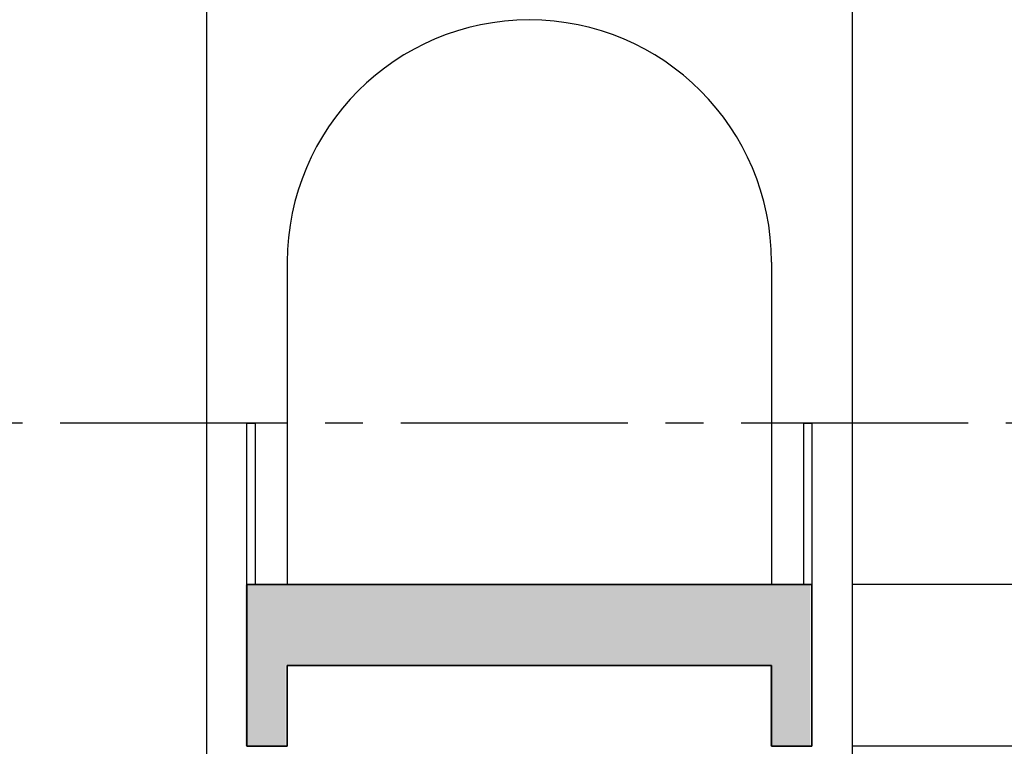
# Model space of a CAD drawing. Units: metres. Extents: x 683545 to 684106, y 474300 to 474476.
# Drawn here: x 683675 to 683681, y 474443 to 474447 of the extents above; entities that cross this region are included whole.
import ezdxf

# ---------------------------------------------------------------- set-up
doc = ezdxf.new("R2010")
doc.units = ezdxf.units.M
doc.header["$LTSCALE"] = 2.5
doc.header["$MEASUREMENT"] = 0
doc.linetypes.add('CENTER2', pattern=[1.125, 0.75, -0.125, 0.125, -0.125])
doc.layers.get('defpoints').update_dxf_attribs({"color": 111})
for name, color, linetype in [('a-anno-note-96', 252, 'Continuous'), ('A-Sec-002', 2, 'Continuous'), ('A-SECT-002', 2, 'Continuous'), ('A-SECT-006', 6, 'Continuous'), ('A-SECT-008', 8, 'Continuous'), ('A-SECT-009', 9, 'Continuous'), ('A-SECT-251', 251, 'Continuous')]:
    doc.layers.add(name, color=color, linetype=linetype)
doc.layers.add('Z_hatch lndscp 2', color=7, linetype='Continuous', true_color=0xcfcfcf)

msp = doc.modelspace()

# ---------------------------------------------------------------- hatches: boundary and pattern name
at = {"layer": 'Z_hatch lndscp 2'}
msp.add_hatch(color=256, dxfattribs=at).paths.add_polyline_path([(683676.1747, 474443.9215), (683676.1747, 474442.9215), (683676.4247, 474442.9215), (683676.4247, 474443.4215), (683679.4247, 474443.4215), (683679.4247, 474442.9215), (683679.6747, 474442.9215), (683679.6747, 474443.9215)])

# ---------------------------------------------------------------- linework, layer by layer
at = {"layer": 'a-anno-note-96', "linetype": 'CENTER2', "ltscale": 0.75}
msp.add_line((684081.4341, 474444.9215), (683597.7954, 474444.9215), dxfattribs=at)
at = {"layer": 'A-Sec-002'}
msp.add_line((683679.4343, 474443.4215), (683676.4343, 474443.4215), dxfattribs=at)
at = {"layer": 'A-SECT-002'}
for p, q in [((683676.1843, 474442.9215), (683676.1843, 474443.9215)), ((683676.1843, 474443.9215), (683679.6843, 474443.9215)), ((683679.6843, 474443.9215), (683679.6843, 474442.9215)), ((683676.4343, 474443.4215), (683676.4343, 474442.9215)), ((683679.4343, 474443.4215), (683676.4343, 474443.4215)), ((683679.4343, 474442.9215), (683679.4343, 474443.4215)), ((683676.4343, 474442.9215), (683676.1843, 474442.9215)), ((683679.6843, 474442.9215), (683679.4343, 474442.9215))]:
    msp.add_line(p, q, dxfattribs=at)
at = {"layer": 'A-SECT-006'}
for p, q in [((683675.9343, 474448.4215), (683675.9343, 474434.9215)), ((683679.9343, 474448.4215), (683679.9343, 474434.9215))]:
    msp.add_line(p, q, dxfattribs=at)
at = {"layer": 'A-SECT-008'}
for p, q in [((683676.4343, 474445.9189), (683676.4343, 474443.9215)), ((683679.4343, 474445.9189), (683679.4343, 474443.9215))]:
    msp.add_line(p, q, dxfattribs=at)
msp.add_arc((683677.9343, 474445.9189), 1.5, 0, 180, dxfattribs=at)
at = {"layer": 'A-SECT-009'}
for p, q in [((683680.9343, 474443.9215), (683679.9343, 474443.9215)), ((683680.9343, 474442.9215), (683679.9343, 474442.9215))]:
    msp.add_line(p, q, dxfattribs=at)
at = {"layer": 'A-SECT-251'}
for points in [[(683676.1843, 474443.9215), (683676.1843, 474444.9215), (683676.2343, 474444.9215), (683676.2343, 474443.9215)], [(683679.6343, 474443.9215), (683679.6343, 474444.9215), (683679.6843, 474444.9215), (683679.6843, 474443.9215)]]:
    msp.add_lwpolyline(points, dxfattribs=at)
at = {"layer": 'defpoints'}
msp.add_lwpolyline([(683676.1843, 474443.9215), (683676.1843, 474442.9215), (683676.4343, 474442.9215), (683676.4343, 474443.4215), (683679.4343, 474443.4215), (683679.4343, 474442.9215), (683679.6843, 474442.9215), (683679.6843, 474443.9215)], close=True, dxfattribs=at)

doc.saveas('drawing.dxf')
